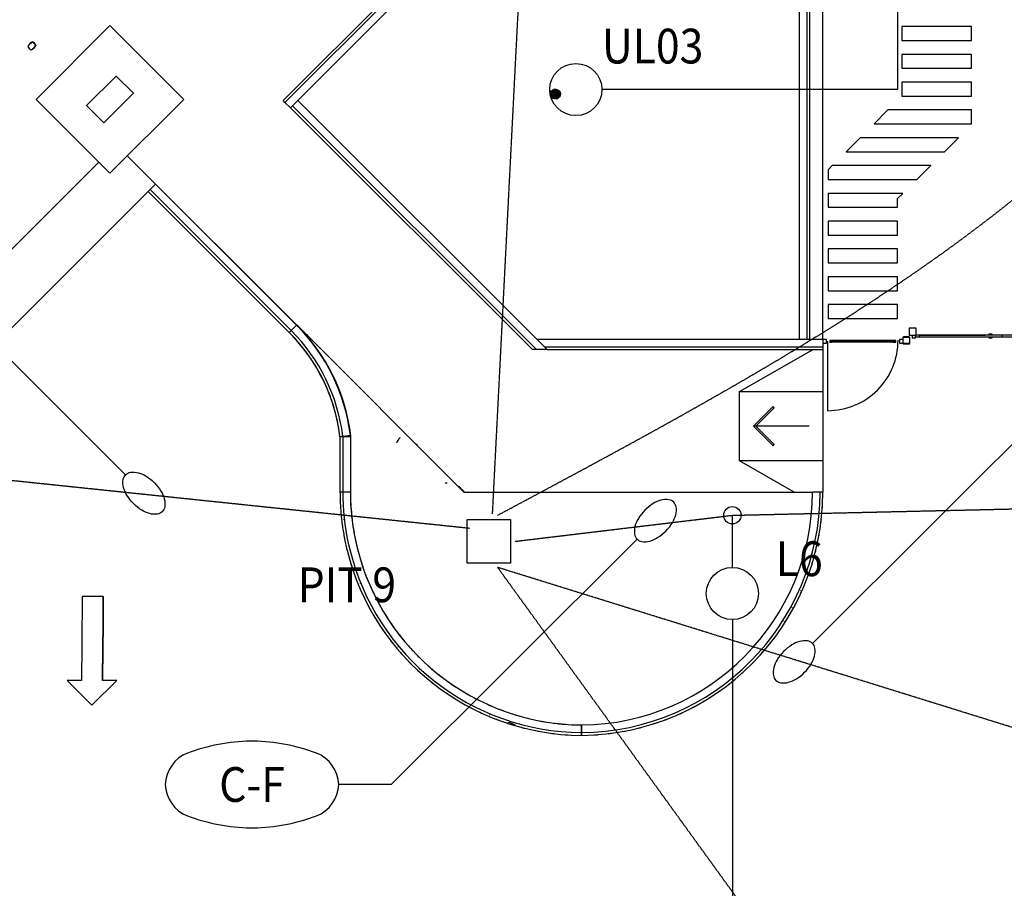
# Model space of a CAD drawing. Extents: x -38124 to 324413, y -53043 to 179549.
# Drawn here: x 140004 to 154159, y 63508 to 76005 of the extents above; entities that cross this region are included whole.
import ezdxf
from ezdxf.enums import TextEntityAlignment as Align

# ---------------------------------------------------------------- set-up
doc = ezdxf.new("R2010")
doc.units = 0
doc.linetypes.add('EDG-DASH-6', pattern=[9, 6, -3])
for name, color, linetype in [('LIT-CIRC', 6, 'CONTINUOUS'), ('LIT-FITT', 6, 'CONTINUOUS'), ('NOT-25TXT', 4, 'CONTINUOUS'), ('POW-COND', 5, 'EDG-DASH-6'), ('SYM-035', 2, 'CONTINUOUS'), ('SYM-050', 6, 'CONTINUOUS'), ('SYM-ATT', 2, 'CONTINUOUS'), ('SYM-TEXT', 7, 'CONTINUOUS'), ('X-2499-S$0$X-ARC-GEN', 8, 'CONTINUOUS'), ('X-XREF', 7, 'CONTINUOUS')]:
    doc.layers.add(name, color=color, linetype=linetype)
doc.styles.add('EDG', font='edg.shx', dxfattribs={"width": 0.9})
doc.styles.add('EDG-BOLD', font='arial.ttf')

# ---------------------------------------------------------------- blocks, each defined once
blk = doc.blocks.new('X-2499-S')
at = {"layer": 'X-2499-S$0$X-ARC-GEN'}
for p, q in [((151211, 78953), (151211, 71408)), ((151321, 78949), (151321, 71408)), ((151361, 78948), (151361, 71408)), ((151551, 71408), (151551, 78941)), ((145772, 76826), (143790, 74844)), ((145800, 76798), (143818, 74816)), ((145878, 76720), (143896, 74738)), ((141302, 75919), (140242, 74858)), ((142363, 74858), (141302, 75919)), ((153687, 75906), (152687, 75906)), ((152687, 75906), (152687, 75706)), ((153687, 75706), (153687, 75906)), ((140125, 75623), (140125, 75624)), ((140125, 75624), (140126, 75624)), ((140151, 75655), (140150, 75653)), ((140185, 75684), (140186, 75685)), ((140185, 75683), (140185, 75684)), ((140185, 75682), (140185, 75683)), ((140185, 75683), (140185, 75683)), ((140186, 75685), (140186, 75685)), ((140186, 75685), (140187, 75685)), ((140187, 75685), (140188, 75685)), ((140188, 75685), (140188, 75685)), ((140188, 75685), (140189, 75685)), ((140204, 75599), (140206, 75600)), ((140234, 75634), (140233, 75634)), ((140235, 75635), (140234, 75634)), ((140234, 75634), (140234, 75634)), ((140236, 75636), (140235, 75635)), ((140235, 75635), (140235, 75635)), ((140236, 75638), (140236, 75638)), ((140236, 75638), (140236, 75637)), ((140236, 75637), (140236, 75636)), ((140236, 75636), (140236, 75636)), ((152687, 75706), (153687, 75706)), ((153687, 75506), (152687, 75506)), ((152687, 75506), (152687, 75306)), ((153687, 75306), (153687, 75506)), ((141391, 75194), (140966, 74769)), ((141638, 74946), (141391, 75194)), ((152687, 75306), (153687, 75306)), ((153687, 75106), (152687, 75106)), ((152687, 75106), (152687, 74906)), ((153687, 74906), (153687, 75106)), ((141214, 74522), (141638, 74946)), ((147637, 74960), (147633, 74936)), ((147637, 74911), (147633, 74936)), ((147635, 74936), (147633, 74936)), ((147639, 74912), (147633, 74936)), ((147639, 74960), (147635, 74936)), ((147635, 74936), (147637, 74960)), ((147653, 74936), (147635, 74936)), ((147635, 74936), (147639, 74912)), ((147635, 74936), (147656, 74918)), ((147637, 74960), (147649, 74982)), ((147639, 74960), (147637, 74960)), ((147639, 74912), (147637, 74911)), ((147649, 74890), (147637, 74911)), ((147651, 74891), (147637, 74911)), ((147639, 74960), (147649, 74982)), ((147639, 74960), (147651, 74981)), ((147653, 74936), (147639, 74960)), ((147639, 74960), (147656, 74954)), ((147639, 74912), (147656, 74918)), ((147665, 74902), (147639, 74912)), ((147651, 74891), (147639, 74912)), ((147649, 74982), (147669, 74998)), ((147651, 74981), (147649, 74982)), ((147649, 74890), (147651, 74891)), ((147649, 74890), (147669, 74873)), ((147670, 74876), (147649, 74890)), ((147651, 74981), (147669, 74998)), ((147651, 74981), (147670, 74996)), ((147656, 74954), (147651, 74981)), ((147651, 74981), (147665, 74969)), ((147665, 74902), (147651, 74891)), ((147679, 74891), (147651, 74891)), ((147670, 74876), (147651, 74891)), ((147653, 74936), (147656, 74954)), ((147656, 74954), (147653, 74936)), ((147653, 74936), (147656, 74918)), ((147656, 74918), (147653, 74936)), ((147753, 74918), (147653, 74936)), ((147756, 74936), (147653, 74936)), ((147656, 74954), (147665, 74969)), ((147656, 74954), (147665, 74969)), ((147656, 74954), (147744, 74969)), ((147656, 74954), (147756, 74936)), ((147656, 74954), (147753, 74954)), ((147665, 74902), (147656, 74918)), ((147656, 74918), (147665, 74902)), ((147656, 74918), (147753, 74918)), ((147665, 74969), (147670, 74996)), ((147665, 74969), (147679, 74981)), ((147665, 74969), (147679, 74981)), ((147665, 74969), (147731, 74981)), ((147665, 74969), (147744, 74969)), ((147753, 74918), (147665, 74902)), ((147679, 74891), (147665, 74902)), ((147665, 74902), (147679, 74891)), ((147744, 74902), (147665, 74902)), ((147669, 74998), (147692, 75007)), ((147669, 74998), (147670, 74996)), ((147670, 74996), (147692, 75007)), ((147670, 74996), (147692, 75004)), ((147679, 74981), (147670, 74996)), ((147679, 74891), (147670, 74876)), ((147696, 74885), (147670, 74876)), ((147679, 74981), (147692, 75004)), ((147679, 74981), (147696, 74987)), ((147696, 74987), (147679, 74981)), ((147679, 74981), (147714, 74987)), ((147731, 74981), (147679, 74981)), ((147744, 74902), (147679, 74891)), ((147696, 74885), (147679, 74891)), ((147679, 74891), (147696, 74885)), ((147679, 74891), (147731, 74891)), ((147692, 75007), (147717, 75007)), ((147692, 75007), (147692, 75004)), ((147692, 75004), (147717, 75007)), ((147696, 74987), (147692, 75004)), ((147692, 75004), (147717, 75004)), ((147714, 74885), (147692, 74867)), ((147692, 74867), (147696, 74885)), ((147696, 74987), (147717, 75004)), ((147696, 74987), (147714, 74987)), ((147696, 74987), (147714, 74987)), ((147731, 74891), (147696, 74885)), ((147714, 74885), (147696, 74885)), ((147714, 74885), (147696, 74885)), ((147714, 74987), (147717, 75004)), ((147714, 74987), (147739, 74996)), ((147714, 74987), (147731, 74981)), ((147731, 74981), (147714, 74987)), ((147731, 74891), (147714, 74885)), ((147714, 74885), (147731, 74891)), ((147714, 74885), (147717, 74867)), ((147717, 75007), (147741, 74998)), ((147717, 75004), (147717, 75007)), ((147717, 75004), (147739, 74996)), ((147717, 75004), (147741, 74998)), ((147731, 74891), (147717, 74867)), ((147739, 74996), (147731, 74981)), ((147731, 74981), (147744, 74969)), ((147731, 74981), (147758, 74981)), ((147731, 74981), (147744, 74969)), ((147744, 74902), (147731, 74891)), ((147744, 74902), (147731, 74891)), ((147739, 74876), (147731, 74891)), ((147739, 74996), (147741, 74998)), ((147739, 74996), (147758, 74981)), ((147739, 74996), (147760, 74982)), ((147744, 74902), (147739, 74876)), ((147758, 74891), (147739, 74876)), ((147741, 74998), (147760, 74982)), ((147758, 74891), (147741, 74873)), ((147760, 74890), (147741, 74873)), ((147758, 74981), (147744, 74969)), ((147744, 74969), (147753, 74954)), ((147744, 74969), (147770, 74960)), ((147753, 74954), (147744, 74969)), ((147753, 74918), (147744, 74902)), ((147753, 74918), (147744, 74902)), ((147758, 74891), (147744, 74902)), ((147770, 74960), (147753, 74954)), ((147753, 74954), (147757, 74936)), ((147753, 74954), (147774, 74936)), ((147756, 74936), (147753, 74954)), ((147757, 74936), (147753, 74918)), ((147753, 74918), (147756, 74936)), ((147753, 74918), (147770, 74912)), ((147753, 74918), (147758, 74891)), ((147757, 74936), (147774, 74936)), ((147757, 74936), (147770, 74912)), ((147758, 74981), (147760, 74982)), ((147758, 74981), (147770, 74960)), ((147758, 74981), (147772, 74960)), ((147770, 74912), (147758, 74891)), ((147758, 74891), (147760, 74890)), ((147760, 74982), (147772, 74960)), ((147770, 74912), (147760, 74890)), ((147772, 74911), (147760, 74890)), ((147770, 74960), (147772, 74960)), ((147770, 74960), (147774, 74936)), ((147770, 74960), (147777, 74936)), ((147774, 74936), (147770, 74912)), ((147770, 74912), (147772, 74911)), ((147772, 74960), (147777, 74936)), ((147777, 74936), (147772, 74911)), ((147774, 74936), (147772, 74911)), ((147774, 74936), (147777, 74936)), ((152687, 74906), (153687, 74906)), ((140242, 74858), (141302, 73797)), ((140966, 74769), (141214, 74522)), ((141302, 73797), (142363, 74858)), ((143818, 74816), (143790, 74844)), ((143896, 74738), (143818, 74816)), ((143924, 74766), (144002, 74844)), ((143924, 74766), (147432, 71258)), ((144002, 74844), (147588, 71258)), ((147670, 74876), (147669, 74873)), ((147692, 74865), (147669, 74873)), ((147692, 74867), (147669, 74873)), ((147692, 74867), (147670, 74876)), ((147717, 74867), (147692, 74867)), ((147717, 74867), (147692, 74865)), ((147692, 74867), (147692, 74865)), ((147717, 74865), (147692, 74865)), ((147739, 74876), (147717, 74865)), ((147739, 74876), (147717, 74867)), ((147717, 74865), (147741, 74873)), ((147717, 74865), (147717, 74867)), ((147739, 74876), (147741, 74873)), ((143896, 74738), (147376, 71258)), ((152487, 74706), (152287, 74506)), ((153687, 74706), (152487, 74706)), ((153687, 74506), (153687, 74706)), ((152287, 74506), (153687, 74506)), ((152087, 74306), (151887, 74106)), ((153501, 74306), (152087, 74306)), ((153301, 74106), (153501, 74306)), ((144044, 71554), (141551, 74046)), ((151887, 74106), (153301, 74106)), ((137043, 69857), (141143, 73956)), ((151687, 73906), (151626, 73845)), ((153101, 73906), (151687, 73906)), ((152901, 73706), (153101, 73906)), ((151626, 73845), (151626, 73706)), ((141879, 73561), (141957, 73639)), ((141957, 73639), (143986, 71610)), ((151626, 73706), (152901, 73706)), ((141855, 73537), (137609, 69291)), ((137609, 69291), (141851, 73533)), ((141851, 73533), (143880, 71504)), ((141851, 73533), (143880, 71504)), ((141855, 73537), (141879, 73561)), ((141879, 73561), (143908, 71532)), ((152701, 73506), (151626, 73506)), ((151626, 73506), (151626, 73306)), ((152626, 73431), (152701, 73506)), ((152626, 73306), (152626, 73431)), ((151626, 73306), (152626, 73306)), ((152626, 73106), (151626, 73106)), ((151626, 73106), (151626, 72906)), ((152626, 72906), (152626, 73106)), ((151626, 72906), (152626, 72906)), ((152626, 72706), (151626, 72706)), ((151626, 72706), (151626, 72506)), ((152626, 72506), (152626, 72706)), ((151626, 72506), (152626, 72506)), ((152626, 72306), (151626, 72306)), ((151626, 72306), (151626, 72106)), ((152626, 72106), (152626, 72306)), ((151626, 72106), (152626, 72106)), ((152626, 71906), (151626, 71906)), ((151626, 71906), (151626, 71706)), ((152626, 71706), (152626, 71906)), ((151626, 71706), (152626, 71706)), ((143908, 71532), (143880, 71504)), ((143986, 71610), (143908, 71532)), ((143989, 71613), (146389, 69208)), ((146389, 69208), (143993, 71609)), ((152794, 71567), (152794, 71467)), ((152894, 71567), (152794, 71567)), ((152894, 71467), (152894, 71567)), ((144132, 71478), (144130, 71481)), ((144134, 71476), (144132, 71478)), ((144136, 71473), (144134, 71476)), ((144138, 71471), (144136, 71473)), ((144139, 71468), (144138, 71471)), ((144141, 71466), (144139, 71468)), ((144143, 71463), (144141, 71466)), ((144145, 71460), (144143, 71463)), ((144147, 71458), (144145, 71460)), ((144149, 71455), (144147, 71458)), ((144151, 71452), (144149, 71455)), ((144152, 71449), (144151, 71452)), ((144154, 71446), (144152, 71449)), ((144156, 71443), (144154, 71446)), ((144158, 71440), (144156, 71443)), ((144160, 71437), (144158, 71440)), ((144162, 71434), (144160, 71437)), ((144163, 71431), (144162, 71434)), ((147548, 71298), (147438, 71408)), ((147438, 71408), (151211, 71408)), ((151211, 71408), (151551, 71408)), ((151551, 71408), (151551, 71403)), ((151601, 71403), (151551, 71403)), ((151551, 71403), (151551, 71353)), ((151551, 71353), (151551, 71298)), ((151551, 71353), (151601, 71353)), ((151601, 71353), (151601, 71403)), ((151619, 71380), (151619, 70380)), ((152601, 71391), (151651, 71391)), ((151651, 71391), (151651, 71390)), ((151651, 71390), (152601, 71390)), ((151676, 71390), (151651, 71390)), ((151651, 71390), (151651, 71365)), ((151651, 71365), (151676, 71365)), ((151676, 71365), (151676, 71390)), ((152576, 71365), (151676, 71365)), ((152561, 71365), (152601, 71365)), ((152601, 71390), (152576, 71390)), ((152576, 71390), (152576, 71365)), ((152576, 71365), (152601, 71365)), ((152601, 71390), (152601, 71391)), ((152601, 71365), (152601, 71390)), ((152701, 71403), (152651, 71403)), ((152651, 71403), (152651, 71353)), ((152651, 71353), (152701, 71353)), ((152701, 71431), (152701, 71351)), ((152706, 71351), (152706, 71431)), ((152791, 71441), (152711, 71441)), ((152711, 71436), (152791, 71436)), ((152791, 71346), (152711, 71346)), ((152794, 71467), (152894, 71467)), ((152796, 71431), (152796, 71351)), ((152801, 71351), (152801, 71431)), ((152835, 71467), (152835, 71429)), ((152835, 71429), (152885, 71429)), ((152935, 71467), (152885, 71467)), ((152885, 71429), (152885, 71467)), ((152885, 71441), (153935, 71441)), ((154134, 71464), (152934, 71464)), ((152934, 71464), (152934, 71444)), ((152934, 71444), (154134, 71444)), ((153885, 71467), (152935, 71467)), ((152935, 71467), (152935, 71466)), ((152935, 71466), (153885, 71466)), ((152960, 71466), (152935, 71466)), ((152935, 71444), (152935, 71441)), ((152935, 71441), (152960, 71441)), ((152960, 71441), (152960, 71444)), ((153845, 71441), (153885, 71441)), ((153885, 71466), (153860, 71466)), ((153860, 71444), (153860, 71441)), ((153860, 71441), (153885, 71441)), ((153935, 71467), (153885, 71467)), ((153885, 71466), (153885, 71467)), ((153885, 71441), (153885, 71444)), ((153985, 71479), (153935, 71479)), ((153935, 71479), (153935, 71464)), ((153935, 71444), (153935, 71429)), ((153935, 71429), (153985, 71429)), ((153985, 71464), (153985, 71479)), ((157034, 71467), (153985, 71467)), ((153985, 71429), (153985, 71444)), ((153985, 71441), (157034, 71441)), ((154134, 71444), (154134, 71464)), ((147432, 71258), (147376, 71258)), ((147588, 71258), (147432, 71258)), ((147548, 71298), (151551, 71298)), ((147588, 71258), (151551, 71258)), ((150352, 70656), (151401, 71254)), ((151551, 71298), (151551, 71258)), ((151551, 71258), (151551, 69208)), ((152711, 71341), (152791, 71341)), ((144444, 70646), (144445, 70642)), ((150352, 69656), (150352, 70656)), ((150352, 70656), (151551, 70656)), ((150835, 70439), (150552, 70156)), ((150588, 70156), (150853, 70421)), ((150853, 70421), (150835, 70439)), ((150552, 70156), (150835, 69873)), ((151352, 70156), (150552, 70156)), ((150853, 69891), (150588, 70156)), ((144609, 70009), (144629, 70012)), ((144609, 70009), (144609, 69208)), ((144609, 70009), (144649, 70009)), ((144609, 70009), (144609, 69208)), ((144629, 70012), (144649, 70014)), ((144649, 70014), (144758, 70028)), ((144649, 70009), (144759, 70009)), ((144649, 70009), (144649, 69208)), ((144759, 70009), (144759, 69208)), ((144765, 69017), (144765, 70018)), ((145429, 69927), (145431, 69929)), ((145431, 69929), (145432, 69932)), ((145432, 69932), (145434, 69935)), ((145434, 69935), (145435, 69937)), ((145435, 69937), (145437, 69939)), ((145437, 69939), (145438, 69942)), ((145438, 69942), (145439, 69944)), ((145439, 69944), (145441, 69947)), ((145441, 69947), (145442, 69949)), ((145442, 69949), (145444, 69951)), ((145444, 69951), (145445, 69953)), ((145445, 69953), (145446, 69956)), ((145446, 69956), (145448, 69958)), ((145448, 69958), (145449, 69960)), ((145449, 69960), (145451, 69962)), ((145451, 69962), (145452, 69964)), ((145452, 69964), (145453, 69966)), ((145453, 69966), (145455, 69968)), ((145455, 69968), (145456, 69970)), ((145456, 69970), (145457, 69972)), ((145457, 69972), (145459, 69974)), ((145459, 69974), (145460, 69976)), ((145460, 69976), (145461, 69978)), ((145461, 69978), (145463, 69979)), ((145463, 69979), (145464, 69981)), ((145464, 69981), (145465, 69983)), ((145465, 69983), (145467, 69985)), ((145467, 69985), (145468, 69986)), ((145468, 69986), (145470, 69988)), ((145470, 69988), (145471, 69990)), ((145471, 69990), (145472, 69991)), ((145472, 69991), (145474, 69993)), ((145474, 69993), (145475, 69994)), ((145475, 69994), (145476, 69996)), ((145425, 69919), (145426, 69922)), ((145426, 69922), (145428, 69924)), ((145428, 69924), (145429, 69927)), ((145710, 69901), (145710, 69901)), ((145710, 69901), (145710, 69900)), ((145710, 69900), (145711, 69900)), ((145711, 69900), (145711, 69900)), ((145711, 69900), (145711, 69899)), ((145711, 69899), (145711, 69899)), ((145711, 69899), (145712, 69899)), ((145712, 69899), (145712, 69898)), ((145712, 69898), (145712, 69898)), ((145712, 69898), (145712, 69897)), ((145712, 69897), (145713, 69897)), ((145713, 69897), (145713, 69896)), ((145713, 69896), (145713, 69896)), ((145713, 69896), (145713, 69895)), ((145713, 69895), (145713, 69895)), ((145713, 69895), (145714, 69894)), ((150835, 69873), (150853, 69891)), ((151138, 69208), (150352, 69656)), ((151551, 69656), (150352, 69656)), ((146120, 69344), (146123, 69344)), ((146123, 69344), (146125, 69344)), ((146125, 69344), (146128, 69344)), ((146128, 69344), (146130, 69344)), ((146130, 69344), (146133, 69344)), ((146133, 69344), (146136, 69344)), ((146136, 69344), (146138, 69344)), ((146138, 69344), (146141, 69343)), ((146141, 69343), (146143, 69343)), ((146143, 69343), (146146, 69343)), ((146146, 69343), (146148, 69343)), ((146148, 69343), (146151, 69343)), ((146326, 69282), (146319, 69289)), ((146333, 69275), (146326, 69282)), ((146340, 69269), (146333, 69275)), ((146347, 69262), (146340, 69269)), ((146353, 69255), (146347, 69262)), ((146360, 69248), (146353, 69255)), ((146367, 69242), (146360, 69248)), ((146374, 69235), (146367, 69242)), ((146376, 69221), (146371, 69225)), ((146381, 69228), (146374, 69235)), ((146381, 69217), (146376, 69221)), ((146388, 69221), (146381, 69228)), ((146395, 69214), (146388, 69221)), ((144649, 69208), (144609, 69208)), ((144629, 69208), (144609, 69208)), ((144649, 69208), (144629, 69208)), ((144759, 69208), (144649, 69208)), ((144759, 69208), (144649, 69208)), ((144649, 69208), (144650, 69116)), ((144650, 69116), (144654, 69023)), ((146386, 69213), (146381, 69217)), ((146392, 69209), (146386, 69213)), ((146389, 69208), (151401, 69208)), ((151511, 69208), (151401, 69208)), ((151531, 69208), (151511, 69208)), ((151546, 69208), (151531, 69208)), ((151551, 69208), (151546, 69208)), ((144640, 69018), (144639, 69014)), ((144654, 69023), (144660, 68931)), ((144635, 68874), (144636, 68869)), ((144658, 68819), (144658, 68815)), ((144660, 68931), (144669, 68839)), ((144669, 68839), (144680, 68747)), ((144680, 68747), (144694, 68656)), ((144694, 68656), (144709, 68565)), ((144709, 68565), (144728, 68474)), ((144728, 68474), (144749, 68384)), ((144905, 67892), (144904, 67896)), ((140901, 67708), (140896, 67027)), ((141205, 67708), (140901, 67708)), ((141204, 67557), (141205, 67708)), ((141205, 67708), (141204, 67557)), ((141205, 67708), (141205, 67708)), ((144952, 67787), (144952, 67787)), ((144952, 67787), (144952, 67787)), ((151232, 67792), (151230, 67789)), ((141202, 67325), (141204, 67556)), ((141204, 67556), (141202, 67325)), ((151105, 67551), (151103, 67548)), ((141196, 66555), (141202, 67323)), ((141202, 67323), (141196, 66540)), ((150993, 67353), (150990, 67349)), ((140896, 67024), (140892, 66496)), ((145441, 66977), (145439, 66981)), ((145532, 66880), (145531, 66884)), ((150536, 66741), (150533, 66737)), ((141196, 66496), (141196, 66555)), ((141196, 66540), (141196, 66496)), ((140892, 66496), (140689, 66496)), ((140689, 66496), (140849, 66335)), ((140689, 66496), (140689, 66496)), ((141041, 66142), (141399, 66496)), ((141399, 66496), (141041, 66142)), ((141399, 66496), (141196, 66496)), ((141399, 66496), (141399, 66496)), ((140849, 66335), (141041, 66142)), ((146232, 66264), (146229, 66267)), ((141041, 66142), (141041, 66142)), ((146396, 66196), (146392, 66198)), ((146762, 66001), (146758, 66001)), ((147047, 65896), (147010, 65883)), ((147091, 65873), (147047, 65896)), ((147136, 65850), (147071, 65863)), ((147136, 65850), (147091, 65873)), ((148081, 65858), (148080, 65748)), ((148080, 65748), (148081, 65858)), ((148080, 65748), (148080, 65728)), ((148080, 65728), (148080, 65748)), ((148080, 65728), (148080, 65708)), ((148080, 65708), (148080, 65728))]:
    blk.add_line(p, q, dxfattribs=at)
for centre, radius, start, end in [((140229, 75581), 113, 112.3873, 157.6127), ((140127, 75622), 2.98, 119.05, 147.2502), ((140127, 75622), 2.98, 147.2502, 161.5452), ((140131, 75679), 113, 292.4749, 337.5251), ((140188, 75682), 2.98, 122.7498, 193.2502), ((140188, 75682), 2.98, 65.5698, 122.7498), ((140233, 75637), 2.98, 256.7498, 327.2502), ((140233, 75637), 2.98, 327.2502, 24.4302), ((142074, 69698), 2554, 41.5621, 44.9997), ((142074, 69698), 2554, 7, 45), ((142074, 69698), 2554, 41.5621, 44.9997), ((142074, 69698), 2594, 7, 45), ((142074, 69698), 2704, 7, 45), ((142077, 69696), 2707, 6.8189, 45.0753), ((142077, 69696), 2707, 44.9561, 45.0753), ((142074, 69698), 2554, 38.0392, 40.5156), ((142074, 69698), 2554, 38.0392, 40.5156), ((151620, 71392), 1012, 269.9883, 0.0117), ((152711, 71431), 10, 90, 180), ((152711, 71351), 10, 180, 270), ((152711, 71431), 5, 90, 180), ((152711, 71351), 5, 180, 270), ((152791, 71431), 10, 0, 90), ((152791, 71431), 5, 0, 90), ((152791, 71351), 10, 270, 0), ((152791, 71351), 5, 270, 0), ((142074, 69698), 2554, 34.1286, 36.9309), ((142074, 69698), 2554, 34.1286, 36.9309), ((142074, 69698), 2554, 30.0467, 33.4739), ((142074, 69698), 2554, 30.0467, 33.4739), ((142074, 69698), 2554, 26.5628, 29.13), ((142074, 69698), 2554, 26.5628, 29.13), ((142074, 69698), 2554, 22.8689, 25.4369), ((142074, 69698), 2554, 22.8689, 25.4369), ((142074, 69698), 2554, 18.5254, 21.9533), ((142074, 69698), 2554, 18.5254, 21.9533), ((142074, 69698), 2554, 15.0678, 17.873), ((142074, 69698), 2554, 15.0678, 17.873), ((142074, 69698), 2554, 11.4819, 13.9619), ((142074, 69698), 2554, 11.4819, 13.9619), ((142074, 69698), 2554, 6.9999, 10.4388), ((142074, 69698), 2554, 6.9999, 10.4388), ((148051, 69208), 3460, 270.4843, 0), ((148051, 69208), 3500, 270.4733, 0), ((148051, 69208), 3350, 270.5157, 0), ((148109, 69208), 3500, 183.3387, 183.6077), ((148109, 69208), 3500, 183.3387, 183.6077), ((148109, 69208), 3350, 183.4611, 186.615), ((148051, 69208), 3500, 355.9489, 356.8882), ((148051, 69208), 3500, 355.9489, 356.8882), ((148109, 69208), 3500, 186.7163, 187.057), ((148109, 69208), 3500, 186.7163, 187.057), ((148109, 69208), 3350, 186.9488, 190.0405), ((148051, 69208), 3500, 352.7081, 353.6922), ((148051, 69208), 3500, 352.7081, 353.6922), ((148109, 69208), 3500, 190.1656, 190.4346), ((148109, 69208), 3500, 190.1656, 190.4346), ((148109, 69208), 3350, 190.3473, 193.593), ((148051, 69208), 3500, 349.5831, 350.0751), ((148051, 69208), 3500, 349.5831, 350.0751), ((148109, 69208), 3500, 193.7733, 269.5267), ((148109, 69208), 3460, 193.7733, 269.5267), ((148109, 69208), 3350, 193.6976, 195.474), ((148109, 69208), 3350, 193.7733, 269.5267), ((148051, 69208), 3500, 345.6189, 346.4799), ((148051, 69208), 3500, 345.6189, 346.4799), ((148109, 69208), 3500, 196.8794, 197.8108), ((148109, 69208), 3500, 196.8794, 197.2167), ((148109, 69208), 3500, 197.2167, 197.8108), ((148109, 69208), 3350, 197.1646, 198.9205), ((148051, 69208), 3500, 342.3106, 343.3151), ((148051, 69208), 3500, 342.3106, 343.3151), ((148109, 69208), 3500, 200.0814, 201.0403), ((148109, 69208), 3500, 200.0814, 201.0403), ((148109, 69208), 3350, 200.6236, 202.3672), ((148051, 69208), 3500, 339.1685, 339.8971), ((148051, 69208), 3500, 339.1685, 339.8971), ((148109, 69208), 3350, 204.0552, 205.8139), ((148109, 69208), 3500, 203.8254, 204.1544), ((148109, 69208), 3500, 203.8254, 204.1544), ((148051, 69208), 3500, 335.3396, 336.0681), ((148051, 69208), 3500, 335.3396, 336.0681), ((148109, 69208), 3500, 207.2541, 208.1471), ((148109, 69208), 3500, 207.2541, 208.1471), ((148109, 69208), 3350, 207.5005, 209.2608), ((148051, 69208), 3500, 331.9215, 332.9261), ((148051, 69208), 3500, 331.9215, 332.9261), ((148109, 69208), 3500, 210.4339, 211.4113), ((148109, 69208), 3500, 210.4339, 211.4113), ((148109, 69208), 3350, 210.9458, 212.7079), ((148051, 69208), 3500, 328.7567, 329.6177), ((148051, 69208), 3500, 328.7567, 329.6177), ((148109, 69208), 3500, 214.0009, 214.5346), ((148109, 69208), 3500, 214.0009, 214.5346), ((148109, 69208), 3350, 214.3911, 216.1551), ((148109, 69208), 3350, 217.8364, 219.6024), ((148051, 69208), 3500, 325.1615, 325.6535), ((148051, 69208), 3500, 325.1615, 325.6535), ((148109, 69208), 3500, 217.6303, 218.4708), ((148109, 69208), 3500, 217.6303, 218.4708), ((148109, 69208), 3350, 221.2818, 223.0501), ((148051, 69208), 3500, 321.5445, 322.5286), ((148051, 69208), 3500, 321.5445, 322.5286), ((148109, 69208), 3500, 220.7919, 221.78), ((148109, 69208), 3500, 220.7919, 221.78), ((148109, 69208), 3350, 224.7271, 226.4979), ((148051, 69208), 3500, 318.3484, 319.2877), ((148051, 69208), 3500, 318.3484, 319.2877), ((148109, 69208), 3500, 224.2422, 224.9139), ((148109, 69208), 3500, 224.2422, 224.9139), ((148109, 69208), 3350, 228.1724, 229.9461), ((148109, 69208), 3500, 228.0077, 228.777), ((148109, 69208), 3500, 228.0077, 228.777), ((148109, 69208), 3350, 231.6177, 233.3946), ((148051, 69208), 3500, 311.1856, 312.1249), ((148051, 69208), 3500, 311.1856, 312.1249), ((148109, 69208), 3500, 231.1543, 232.1457), ((148109, 69208), 3500, 231.1543, 232.1457), ((148109, 69208), 3350, 235.063, 236.8436), ((148051, 69208), 3500, 307.9448, 308.9288), ((148051, 69208), 3500, 307.9448, 308.9288), ((148109, 69208), 3500, 234.523, 235.2924), ((148109, 69208), 3500, 234.523, 235.2924), ((148109, 69208), 3350, 238.5083, 240.2931), ((148109, 69208), 3350, 241.9536, 243.7432), ((148051, 69208), 3500, 304.8198, 305.3118), ((148051, 69208), 3500, 304.8198, 305.3118), ((148109, 69208), 3500, 238.3861, 239.0577), ((148109, 69208), 3500, 238.3861, 239.0577), ((148109, 69208), 3500, 241.5201, 242.508), ((148109, 69208), 3500, 241.5201, 242.508), ((148109, 69208), 3350, 245.3989, 247.1942), ((148051, 69208), 3500, 297.5472, 298.5518), ((148051, 69208), 3500, 297.5472, 298.5518), ((148051, 69208), 3500, 300.8556, 301.7166), ((148051, 69208), 3500, 300.8556, 301.7166), ((148109, 69208), 3500, 244.8294, 245.6697), ((148109, 69208), 3500, 244.8294, 245.6697), ((148109, 69208), 3350, 248.8442, 250.6462), ((148109, 69208), 3350, 252.2895, 254.0995), ((148051, 69208), 3500, 294.4052, 295.1337), ((148051, 69208), 3500, 294.4052, 295.1337), ((148109, 69208), 3500, 248.7655, 249.2987), ((148109, 69208), 3500, 248.7655, 249.2987), ((148109, 69208), 3500, 251.8888, 252.8659), ((148109, 69208), 3500, 251.8888, 252.8659), ((148109, 69208), 3500, 255.1532, 256.0458), ((148109, 69208), 3500, 255.1532, 256.0458), ((148109, 69208), 3350, 255.7348, 257.5547), ((148109, 69208), 3350, 259.1802, 261.0123), ((148109, 69208), 3350, 262.6255, 266.0582), ((148051, 69208), 3500, 283.9934, 284.8544), ((148051, 69208), 3500, 283.9934, 284.8544), ((148051, 69208), 3500, 287.1582, 288.1627), ((148051, 69208), 3500, 287.1582, 288.1627), ((148051, 69208), 3500, 290.5762, 291.3048), ((148051, 69208), 3500, 290.5762, 291.3048), ((148109, 69208), 3500, 259.1457, 259.4739), ((148109, 69208), 3500, 259.1457, 259.4739), ((148109, 69208), 3500, 262.2599, 263.2184), ((148109, 69208), 3500, 262.2599, 263.2184), ((148109, 69208), 3500, 265.4895, 266.4204), ((148109, 69208), 3500, 265.4895, 266.4204), ((148051, 69208), 3500, 273.5851, 274.5244), ((148051, 69208), 3500, 273.5851, 274.5244), ((148051, 69208), 3500, 276.7812, 277.7652), ((148051, 69208), 3500, 276.7812, 277.7652), ((148051, 69208), 3500, 280.3982, 280.8902), ((148051, 69208), 3500, 280.3982, 280.8902)]:
    blk.add_arc(centre, radius, start, end, dxfattribs=at)
for centre, major_axis, start_param, end_param in [((140125, 75619), (2, -2), 3.296394, 4.385798), ((140372, 75431), (222, -222), 2.970224, 3.296394), ((140204, 75654), (71.6, -71.6), 4.385798, 5.043316), ((140373, 75433), (-222, 222), 6.111817, 6.283185), ((140001, 75801), (203, -203), 6.112648, 6.472461), ((140188, 75680), (2.48, -2.48), 1.93112, 2.970224), ((140190, 75681), (2.48, -2.48), 1.93112, 2.970224), ((140160, 75609), (62.8, -62.8), 1.205216, 1.93112), ((140162, 75611), (62.8, -62.8), 1.205216, 1.93112), ((140003, 75803), (203, -203), 0, 0.189275), ((140231, 75637), (1.98, -1.98), 0.189275, 1.205216), ((140233, 75639), (1.98, -1.98), 0.189275, 1.205216), ((140170, 75574), (1.67, -1.67), 5.043316, 6.112648)]:
    blk.add_ellipse(centre, major_axis=major_axis, ratio=0.866025, start_param=start_param, end_param=end_param, dxfattribs=at)
for points, knots in [([(144609, 69208), (144609, 69177), (144610, 69115), (144614, 69021), (144620, 68928), (144629, 68835), (144640, 68742), (144654, 68650), (144670, 68558), (144688, 68466), (144702, 68405), (144710, 68375)], [-2.760219, -2.760219, -2.760219, -2.760219, -2.453527, -2.146836, -1.840146, -1.533455, -1.226764, -0.920073, -0.613382, -0.306691, 0, 0, 0, 0]), ([(144759, 69208), (144759, 69134), (144764, 68984), (144785, 68777), (144816, 68585), (144841, 68469), (144855, 68411)], [-1, -1, -1, -1, -0.722222, -0.444444, -0.222222, 0, 0, 0, 0])]:
    blk.add_open_spline(points, degree=3, knots=knots, dxfattribs=at)
blk = doc.blocks.new('LIT-POLE')
at = {"layer": 'SYM-035', "linetype": 'ByBlock'}
blk.add_lwpolyline([(300, 0), (0, 0)], dxfattribs=at)
blk.add_circle((0, 0), 50, dxfattribs=at)
at = {"layer": 'SYM-050', "color": 0, "linetype": 'ByBlock'}
blk.add_circle((450, 0), 150, dxfattribs=at)
at = {"layer": 'SYM-ATT', "linetype": 'ByBlock', "style": 'EDG', "width": 0.9}
for tag, p in [('MOUNT', (600, 450)), ('TYPE', (600, 150))]:
    blk.add_attdef(tag, p, '', height=200, dxfattribs=at)
at = {"layer": 'SYM-ATT', "color": 255, "linetype": 'ByBlock', "style": 'EDG', "width": 0.9}
for tag, flags in [('CHAN', 3), ('RATING', 3), ('EQUIP', 3), ('NAME', 3), ('ID', 9)]:
    blk.add_attdef(tag, (450, 0), '', height=200, dxfattribs=dict(at, flags=flags))
at = {"layer": 'SYM-TEXT', "color": 255, "linetype": 'ByBlock', "style": 'EDG', "width": 0.9, "flags": 3}
blk.add_attdef('TEXT', (450, 0), '', height=200, dxfattribs=at)
blk = doc.blocks.new('EQ-PIT')
at = {"layer": 'SYM-050', "color": 0, "linetype": 'ByBlock'}
blk.add_lwpolyline([(-125, -125), (-125, 125), (125, 125), (125, -125)], close=True, dxfattribs=at)
at = {"layer": 'SYM-ATT', "linetype": 'ByBlock', "style": 'EDG', "width": 0.9}
for tag, p in [('TYPE', (-500, 900)), ('MOUNT', (-500, 600))]:
    blk.add_attdef(tag, p, '', height=200, dxfattribs=at)
at = {"layer": 'SYM-ATT', "linetype": 'ByBlock', "style": 'EDG-BOLD'}
blk.add_attdef('NAME', text='', height=350, dxfattribs=at).set_placement((0, 0), align=Align.MIDDLE_CENTER)
at = {"layer": 'SYM-ATT', "color": 255, "linetype": 'ByBlock', "style": 'EDG', "width": 0.9}
for tag, flags in [('CHAN', 3), ('RATING', 3), ('EQUIP', 3), ('ID', 9)]:
    blk.add_attdef(tag, (0, 0), '', height=200, dxfattribs=dict(at, flags=flags))
at = {"layer": 'SYM-TEXT', "color": 255, "linetype": 'ByBlock', "style": 'EDG', "width": 0.9, "flags": 3}
blk.add_attdef('TEXT', (0, 0), '', height=200, dxfattribs=at)
blk = doc.blocks.new('TXT-COND')
at = {"layer": 'NOT-25TXT', "color": 2}
blk.add_lwpolyline([(110.6, 112.7, 0.158882), (82.8, 126.6, 0.106433), (37.1, 123.8, 0.071474), (-7.8, 103.9, 0.057812), (-55.1, 66.1, 0.057812), (-92.4, 18.5, 0.071474), (-111.8, -26.6, 0.106433), (-114.2, -72.3, 0.158882), (-100, -100, 0.158882), (-72.2, -114, 0.106433), (-26.5, -111.1, 0.071474), (18.4, -91.3, 0.057812), (65.7, -53.5, 0.057812), (103, -5.8, 0.071474), (122.5, 39.2, 0.106433), (124.8, 85, 0.158882), (110.6, 112.7), (1525.2, 1524.8)], format="xyb", dxfattribs=at)
blk.add_lwpolyline([(1525.2, 1524.8), (1825, 1524.8)], dxfattribs=at)
at = {"layer": 'SYM-050', "color": 6, "linetype": 'ByBlock'}
blk.add_lwpolyline([(2325, 1275.1, 0.002008), (2334, 1274.8, 0.082467), (2695.7, 1343.7, 0.288813), (2825, 1524.8, 0.288813), (2695.7, 1706, 0.082467), (2334, 1774.8, 0.002008), (2325, 1774.6, 0.002008), (2316, 1774.8, 0.082467), (1954.3, 1706, 0.288813), (1825, 1524.8, 0.288813), (1954.3, 1343.7, 0.082467), (2316, 1274.8, 0.002008)], format="xyb", close=True, dxfattribs=at)
at = {"layer": 'SYM-ATT', "linetype": 'ByBlock', "style": 'EDG', "width": 0.9}
for tag, p in [('CHAN', (2017.8, 2125)), ('MOUNT', (2017.8, 1825))]:
    blk.add_attdef(tag, p, '', height=200, dxfattribs=at)
at = {"layer": 'SYM-ATT', "color": 255, "linetype": 'ByBlock', "style": 'EDG', "width": 0.9}
for tag, flags in [('RATING', 3), ('EQUIP', 3), ('NAME', 3), ('ID', 9)]:
    blk.add_attdef(tag, (2217.8, 1525), '', height=200, dxfattribs=dict(at, flags=flags))
at = {"layer": 'SYM-TEXT', "color": 255, "linetype": 'ByBlock', "style": 'EDG', "width": 0.9, "flags": 3}
blk.add_attdef('TEXT', (2217.8, 1525), '', height=200, dxfattribs=at)
at = {"layer": 'SYM-TEXT', "color": 2, "linetype": 'ByBlock', "style": 'EDG', "width": 0.9}
blk.add_attdef('TYPE', text='', height=200, dxfattribs=at).set_placement((2325, 1525), align=Align.MIDDLE_CENTER)
blk = doc.blocks.new('LIT-DOWN')
at = {"layer": 'SYM-050', "color": 0, "linetype": 'ByBlock'}
blk.add_circle((0, 0), 150, dxfattribs=at)
at = {"layer": 'SYM-ATT', "linetype": 'ByBlock', "style": 'EDG', "width": 0.9}
for tag, p in [('MOUNT', (150, 450)), ('TYPE', (150, 150))]:
    blk.add_attdef(tag, p, '', height=200, dxfattribs=at)
at = {"layer": 'SYM-ATT', "color": 255, "linetype": 'ByBlock', "style": 'EDG', "width": 0.9}
for tag, flags in [('CHAN', 3), ('RATING', 3), ('EQUIP', 3), ('NAME', 3), ('ID', 9)]:
    blk.add_attdef(tag, (0, 0), '', height=200, dxfattribs=dict(at, flags=flags))
at = {"layer": 'SYM-TEXT', "color": 255, "linetype": 'ByBlock', "style": 'EDG', "width": 0.9, "flags": 3}
blk.add_attdef('TEXT', (0, 0), '', height=200, dxfattribs=at)

msp = doc.modelspace()

# ---------------------------------------------------------------- linework, layer by layer
at = {"layer": 'LIT-CIRC'}
for points in [[(156541, 87581), (152625, 87581), (152625, 75000), (148375, 75000)], [(150250, 67375), (150250, 59875)]]:
    msp.add_lwpolyline(points, dxfattribs=at)
at = {"layer": 'POW-COND'}
for points in [[(146802, 68895), (147979, 91974)], [(146473, 68686), (132612, 70133)]]:
    msp.add_lwpolyline(points, dxfattribs=at)
for points in [[(116645, 72940), (148000, 92125)], [(146875, 68875), (158500, 79375), (158750, 80500)], [(150250, 68875), (172250, 69375)], [(147125, 68500), (150250, 68875)], [(146875, 68125), (158625, 51875)], [(158125, 64625), (146875, 68125)]]:
    msp.add_spline(points, degree=3, dxfattribs=at)

# ---------------------------------------------------------------- block references
at = {"layer": 'LIT-FITT', "xscale": 2.5, "yscale": 2.5, "zscale": 2.5}
msp.add_blockref('LIT-DOWN', (148000, 75000), dxfattribs=at).add_auto_attribs({'TYPE': 'UL03'})
at = {"layer": 'LIT-FITT'}
ref = msp.add_blockref('LIT-POLE', (150250, 68875), dxfattribs=dict(at, xscale=2.5, yscale=2.5, zscale=2.5, rotation=270))
ref.add_attrib('TYPE', 'L6', (150875, 68000), dxfattribs={"layer": 'SYM-ATT', "linetype": 'ByBlock', "height": 500, "style": 'EDG', "width": 0.9})
at = {"layer": 'NOT-25TXT'}
ref = msp.add_blockref('TXT-COND', (141804, 69177), dxfattribs=dict(at, xscale=-2.5, yscale=2.5, zscale=2.5))
ref.add_attrib('TYPE', 'C-F', dxfattribs={"layer": 'SYM-TEXT', "color": 2, "linetype": 'ByBlock', "height": 500, "style": 'EDG', "width": 0.9}).set_placement((135991, 72989), align=Align.MIDDLE_CENTER)
at = {"layer": 'NOT-25TXT', "xscale": 2.5, "yscale": 2.5, "zscale": 2.5}
msp.add_blockref('TXT-COND', (151125, 66750), dxfattribs=at).add_auto_attribs({'TYPE': 'C-F'})
at = {"layer": 'NOT-25TXT'}
ref = msp.add_blockref('TXT-COND', (149156, 68814), dxfattribs=dict(at, xscale=2.5, yscale=2.5, zscale=2.5, rotation=180))
ref.add_attrib('TYPE', 'C-F', dxfattribs={"layer": 'SYM-TEXT', "color": 2, "linetype": 'ByBlock', "height": 500, "style": 'EDG', "width": 0.9}).set_placement((143344, 65002), align=Align.MIDDLE_CENTER)
at = {"layer": 'POW-COND', "color": 6, "linetype": 'Continuous'}
ref = msp.add_blockref('EQ-PIT', (146750, 68500), dxfattribs=dict(at, xscale=2.5, yscale=2.5, zscale=2.5))
ref.add_attrib('TYPE', 'PIT 9', (144000, 67625), dxfattribs={"layer": 'SYM-ATT', "linetype": 'ByBlock', "height": 500, "style": 'EDG', "width": 0.9})
at = {"layer": 'X-XREF'}
msp.add_blockref('X-2499-S', (0, 0), dxfattribs=at)

doc.saveas('drawing.dxf')
